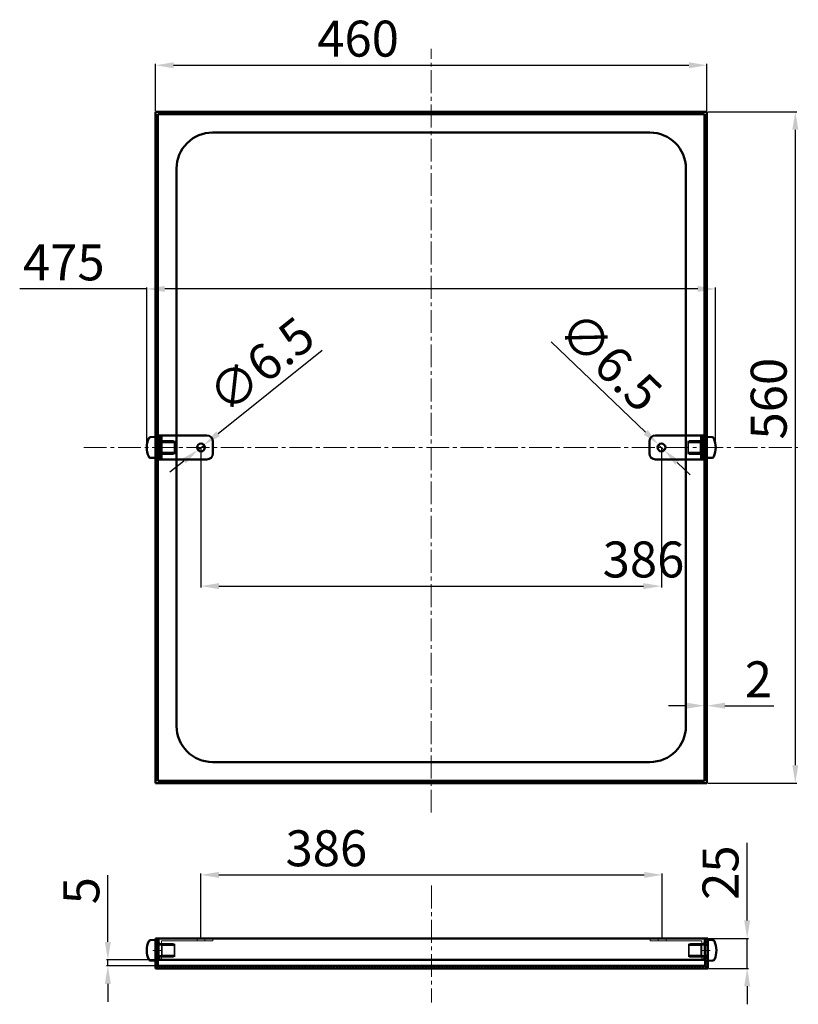
# Model space of a CAD drawing. Units: millimetres. Extents: x -1375 to -725, y -754 to 67.
import ezdxf

# ---------------------------------------------------------------- set-up
doc = ezdxf.new("R2010")
doc.units = ezdxf.units.MM
doc.linetypes.add('ACAD_ISO02W100', pattern=[15, 12, -3])
doc.linetypes.add('CENTRO2', pattern=[28.575, 19.05, -3.175, 3.175, -3.175])
for name, color, linetype, lineweight in [('Assi', 1, 'CENTRO2', 18), ('Contorni e spigoli non in vista', 2, 'ACAD_ISO02W100', 35), ('Disegno', 7, 'Continuous', 50), ('Quote', 1, 'Continuous', 18)]:
    doc.layers.add(name, color=color, linetype=linetype, lineweight=lineweight)
doc.styles.get("Standard").update_dxf_attribs({"font": 'ARIALUNI.TTF', "height": 30})
doc.dimstyles.new('ISO-25', dxfattribs={"dimtxt": 30, "dimasz": 15, "dimexe": 1.25, "dimexo": 0.625, "dimgap": 3, "dimtad": 1, "dimdsep": 46, "dimtxsty": 'Standard', "dimcen": 2.5, "dimadec": 0, "dimazin": 0, "dimtfac": 1, "dimtmove": 0, "dimatfit": 3, "dimfxl": 1, "dimarcsym": 0})

# ---------------------------------------------------------------- blocks, each defined once
blk = doc.blocks.new('515-c')
at = {"layer": 'Disegno'}
for p, q in [((-643.82, -386.97), (-644.05, -391.31)), ((-644.05, -391.31), (-626.45, -391.31)), ((-626.7, -386.87), (-626.45, -391.31))]:
    blk.add_line(p, q, dxfattribs=at)
for centre, radius, start, end in [((-642.32, -387.05), 1.5, 114.20716, 176.86704), ((-635.14, -403.01), 19, 66.60917, 114.20716), ((-628.2, -386.95), 1.5, 3.13863, 66.60917)]:
    blk.add_arc(centre, radius, start, end, dxfattribs=at)
blk = doc.blocks.new('*D27')
at = {"layer": 'Defpoints', "color": 0, "transparency": 16777216}
for p in [(-801.57, 28.74), (-1261.57, -9.99), (-801.57, -9.99)]:
    blk.add_point(p, dxfattribs=at)
at = {"layer": 'Quote', "color": 0, "lineweight": -2, "transparency": 16777216}
for p, q in [((-1261.57, -9.36), (-1261.57, 29.99)), ((-1246.57, 28.74), (-816.57, 28.74)), ((-801.57, -9.36), (-801.57, 29.99))]:
    blk.add_line(p, q, dxfattribs=at)
at = {"layer": 'Quote', "color": 0, "transparency": 16777216}
for points in [[(-1246.57, 31.24), (-1246.57, 26.24), (-1261.57, 28.74)], [(-816.57, 31.24), (-816.57, 26.24), (-801.57, 28.74)]]:
    blk.add_solid(points, dxfattribs=at)
at = {"layer": 'Quote', "color": 0, "transparency": 16777216, "insert": (-1092.6, 47.07), "char_height": 30, "attachment_point": 5}
blk.add_mtext('460', dxfattribs=at)
blk = doc.blocks.new('*D28')
at = {"layer": 'Defpoints', "color": 0, "transparency": 16777216}
for p in [(-801.57, -9.99), (-801.57, -569.99), (-727.83, -569.99)]:
    blk.add_point(p, dxfattribs=at)
at = {"layer": 'Quote', "color": 0, "lineweight": -2, "transparency": 16777216}
for p, q in [((-800.95, -9.99), (-726.58, -9.99)), ((-727.83, -24.99), (-727.83, -554.99)), ((-800.95, -569.99), (-726.58, -569.99))]:
    blk.add_line(p, q, dxfattribs=at)
at = {"layer": 'Quote', "color": 0, "transparency": 16777216}
for points in [[(-730.33, -24.99), (-725.33, -24.99), (-727.83, -9.99)], [(-730.33, -554.99), (-725.33, -554.99), (-727.83, -569.99)]]:
    blk.add_solid(points, dxfattribs=at)
at = {"layer": 'Quote', "color": 0, "transparency": 16777216, "insert": (-746.15, -249.29), "char_height": 30, "attachment_point": 5, "rotation": 90}
blk.add_mtext('560', dxfattribs=at)
blk = doc.blocks.new('*D29')
at = {"layer": 'Defpoints', "color": 0, "transparency": 16777216}
for p in [(-794.28, -157.79), (-1268.87, -289.96), (-794.28, -289.96)]:
    blk.add_point(p, dxfattribs=at)
at = {"layer": 'Quote', "color": 0, "lineweight": -2, "transparency": 16777216}
for p, q in [((-1268.87, -157.79), (-1374.92, -157.79)), ((-1268.87, -289.34), (-1268.87, -156.54)), ((-809.28, -157.79), (-1253.87, -157.79)), ((-794.28, -289.34), (-794.28, -156.54))]:
    blk.add_line(p, q, dxfattribs=at)
at = {"layer": 'Quote', "color": 0, "transparency": 16777216}
for points in [[(-1253.87, -155.29), (-1253.87, -160.29), (-1268.87, -157.79)], [(-809.28, -155.29), (-809.28, -160.29), (-794.28, -157.79)]]:
    blk.add_solid(points, dxfattribs=at)
at = {"layer": 'Quote', "color": 0, "transparency": 16777216, "insert": (-1338.11, -139.53), "char_height": 30, "attachment_point": 5}
blk.add_mtext('475', dxfattribs=at)
blk = doc.blocks.new('*D30')
at = {"layer": 'Defpoints', "color": 0, "transparency": 16777216}
for p in [(-800.95, -699.42), (-800.95, -724.42), (-768.01, -724.42)]:
    blk.add_point(p, dxfattribs=at)
at = {"layer": 'Quote', "color": 0, "lineweight": -2, "transparency": 16777216}
for p, q in [((-768.01, -684.42), (-768.01, -619.77)), ((-800.32, -699.42), (-766.76, -699.42)), ((-768.01, -724.42), (-768.01, -699.42)), ((-800.32, -724.42), (-766.76, -724.42)), ((-768.01, -739.42), (-768.01, -754.42))]:
    blk.add_line(p, q, dxfattribs=at)
at = {"layer": 'Quote', "color": 0, "transparency": 16777216}
for points in [[(-770.51, -684.42), (-765.51, -684.42), (-768.01, -699.42)], [(-770.51, -739.42), (-765.51, -739.42), (-768.01, -724.42)]]:
    blk.add_solid(points, dxfattribs=at)
at = {"layer": 'Quote', "color": 0, "transparency": 16777216, "insert": (-786.34, -644.59), "char_height": 30, "attachment_point": 5, "rotation": 90}
blk.add_mtext('25', dxfattribs=at)
blk = doc.blocks.new('RIVETTO M8')
at = {"layer": 'Contorni e spigoli non in vista'}
h = blk.add_hatch(dxfattribs=at)
h.set_pattern_fill('STEEL', color=256, scale=1.375, angle=180, style=0)
h.set_pattern_definition([(225, (543.9885, 145.9076), (3.086963, -3.086963), []), (225, (543.9885, 143.7247), (3.086963, -3.086963), [])])
h.paths.add_polyline_path([(141.7, 75.25), (152.13, 75.25), (152.13, 76.17), (141.7, 76.17)])
h.paths.add_polyline_path([(141.7, 76.17), (152.13, 76.17), (152.13, 76.53), (141.7, 76.53)])
h.paths.add_polyline_path([(139.33, 75.25), (141.7, 75.25), (141.7, 76.17), (139.33, 76.17)])
h.paths.add_polyline_path([(138.38, 74.33, 0.959578), (139.29, 74.3), (139.29, 75.25), (139.33, 75.25), (139.33, 76.17), (138.38, 76.17)])
h.paths.add_polyline_path([(138.38, 85.33), (139.33, 85.33), (139.33, 86.25), (139.29, 86.25), (139.29, 87.17, 1.000105), (138.38, 87.17)])
h.paths.add_polyline_path([(139.33, 85.33), (141.7, 85.33), (141.7, 86.25), (139.33, 86.25)])
h.paths.add_polyline_path([(141.7, 85.33), (152.13, 85.33), (152.13, 86.25), (141.7, 86.25)])
h.paths.add_polyline_path([(141.7, 84.97), (152.13, 84.97), (152.13, 85.33), (141.7, 85.33)])
for p, q in [((138.38, 87.17), (138.38, 74.33)), ((141.7, 85.33), (138.38, 85.33)), ((139.29, 86.25), (139.29, 87.17)), ((139.29, 86.25), (152.13, 86.25)), ((141.7, 75.25), (141.7, 86.25)), ((141.7, 85.33), (152.13, 85.33)), ((141.7, 84.97), (152.13, 84.97)), ((152.13, 75.25), (152.13, 86.25)), ((141.7, 76.17), (138.38, 76.17)), ((139.29, 75.25), (152.13, 75.25)), ((139.29, 75.25), (139.29, 74.3)), ((141.7, 76.53), (152.13, 76.53)), ((141.7, 76.17), (152.13, 76.17)), ((139.3, 73.42), (139.3, 73.42))]:
    blk.add_line(p, q, dxfattribs=at)
for centre, start, end in [((138.84, 87.17), 0, 180), ((138.84, 74.33), 180, 0)]:
    blk.add_arc(centre, 0.458, start, end, dxfattribs=at)
blk = doc.blocks.new('attacco')
for p, q in [((-967.24, -1075.64), (-1012.24, -1075.64)), ((-1012.24, -1075.64), (-1012.24, -1077.64)), ((-1005.49, -1077.64), (-1005.49, -1075.64)), ((-998.99, -1075.64), (-1005.49, -1075.64)), ((-998.99, -1077.64), (-998.99, -1075.64)), ((-967.24, -1075.64), (-967.24, -1092.64)), ((-969.24, -1077.64), (-1012.24, -1077.64)), ((-969.24, -1077.64), (-969.24, -1092.64)), ((-967.24, -1080.14), (-969.24, -1080.14)), ((-967.24, -1091.14), (-969.24, -1091.14)), ((-967.24, -1092.64), (-969.24, -1092.64))]:
    blk.add_line(p, q)
at = {"layer": 'Quote', "rotation": 179.9999997826836}
blk.add_blockref('RIVETTO M8', (-827.94, -1004.89), dxfattribs=at)
blk = doc.blocks.new('*D32')
at = {"layer": 'Defpoints', "color": 0, "transparency": 16777216}
for p in [(-838.87, -646.5), (-1223.66, -699.42), (-838.87, -699.42)]:
    blk.add_point(p, dxfattribs=at)
at = {"layer": 'Quote', "color": 0, "lineweight": -2, "transparency": 16777216}
for p, q in [((-1223.66, -698.79), (-1223.66, -645.25)), ((-1208.66, -646.5), (-853.87, -646.5)), ((-838.87, -698.79), (-838.87, -645.25))]:
    blk.add_line(p, q, dxfattribs=at)
at = {"layer": 'Quote', "color": 0, "transparency": 16777216}
for points in [[(-1208.66, -644), (-1208.66, -649), (-1223.66, -646.5)], [(-853.87, -644), (-853.87, -649), (-838.87, -646.5)]]:
    blk.add_solid(points, dxfattribs=at)
at = {"layer": 'Quote', "color": 0, "transparency": 16777216, "insert": (-1119.06, -628.17), "char_height": 30, "attachment_point": 5}
blk.add_mtext('386', dxfattribs=at)
blk = doc.blocks.new('staffaalto')
at = {"layer": 'Disegno'}
for p, q in [((-967.24, -1115.11), (-1007.24, -1115.11)), ((-969.24, -1115.11), (-969.24, -1135.11)), ((-967.24, -1115.11), (-967.24, -1135.11)), ((-1012.24, -1120.11), (-1012.24, -1130.11)), ((-967.24, -1119.61), (-969.24, -1119.61)), ((-967.24, -1130.61), (-969.24, -1130.61)), ((-967.24, -1135.11), (-1007.24, -1135.11))]:
    blk.add_line(p, q, dxfattribs=at)
blk.add_circle((-1002.24, -1125.11), 3.25, dxfattribs=at)
for centre, start, end in [((-1007.24, -1120.11), 90, 180), ((-1007.24, -1130.11), 180, 270)]:
    blk.add_arc(centre, 5, start, end, dxfattribs=at)
blk = doc.blocks.new('*D41')
at = {"layer": 'Defpoints', "color": 0, "transparency": 16777216}
for p in [(-1223.66, -289.99), (-839.49, -289.99), (-839.49, -405.64)]:
    blk.add_point(p, dxfattribs=at)
at = {"layer": 'Quote', "color": 0, "lineweight": -2, "transparency": 16777216}
for p, q in [((-1223.66, -290.61), (-1223.66, -406.89)), ((-839.49, -290.61), (-839.49, -406.89)), ((-1208.66, -405.64), (-854.49, -405.64))]:
    blk.add_line(p, q, dxfattribs=at)
at = {"layer": 'Quote', "color": 0, "transparency": 16777216}
for points in [[(-1208.66, -403.14), (-1208.66, -408.14), (-1223.66, -405.64)], [(-854.49, -403.14), (-854.49, -408.14), (-839.49, -405.64)]]:
    blk.add_solid(points, dxfattribs=at)
at = {"layer": 'Quote', "color": 0, "transparency": 16777216, "insert": (-854.49, -387.31), "char_height": 30, "attachment_point": 5}
blk.add_mtext('386', dxfattribs=at)
blk = doc.blocks.new('*D42')
at = {"layer": 'Defpoints', "color": 0, "transparency": 16777216}
for p in [(-841.84, -287.74), (-837.14, -292.23)]:
    blk.add_point(p, dxfattribs=at)
at = {"layer": 'Quote', "color": 0, "lineweight": -2, "transparency": 16777216}
for p, q in [((-931.57, -201.9), (-852.68, -277.37)), ((-837.14, -292.23), (-841.84, -287.74)), ((-826.3, -302.6), (-815.47, -312.97))]:
    blk.add_line(p, q, dxfattribs=at)
at = {"layer": 'Quote', "color": 0, "transparency": 16777216}
for points in [[(-850.95, -275.56), (-854.41, -279.18), (-841.84, -287.74)], [(-824.58, -300.8), (-828.03, -304.41), (-837.14, -292.23)]]:
    blk.add_solid(points, dxfattribs=at)
at = {"layer": 'Quote', "color": 0, "transparency": 16777216, "insert": (-884.72, -221.04), "char_height": 30, "attachment_point": 5, "rotation": 316.26741}
blk.add_mtext('∅6.5', dxfattribs=at)
blk = doc.blocks.new('*D43')
at = {"layer": 'Defpoints', "color": 0, "transparency": 16777216}
for p in [(-1226.2, -292.01), (-1221.12, -287.96)]:
    blk.add_point(p, dxfattribs=at)
at = {"layer": 'Quote', "color": 0, "lineweight": -2, "transparency": 16777216}
for p, q in [((-1122.61, -209.28), (-1209.4, -278.6)), ((-1226.2, -292.01), (-1221.12, -287.96)), ((-1237.92, -301.38), (-1249.64, -310.74))]:
    blk.add_line(p, q, dxfattribs=at)
at = {"layer": 'Quote', "color": 0, "transparency": 16777216}
for points in [[(-1210.96, -276.64), (-1207.84, -280.55), (-1221.12, -287.96)], [(-1239.48, -299.42), (-1236.36, -303.33), (-1226.2, -292.01)]]:
    blk.add_solid(points, dxfattribs=at)
at = {"layer": 'Quote', "color": 0, "transparency": 16777216, "insert": (-1170.98, -224.17), "char_height": 30, "attachment_point": 5, "rotation": 38.61307}
blk.add_mtext('∅6.5', dxfattribs=at)
blk = doc.blocks.new('*D44')
at = {"layer": 'Defpoints', "color": 0, "transparency": 16777216}
for p in [(-801.57, -505.37), (-803.57, -567.99), (-801.57, -567.99)]:
    blk.add_point(p, dxfattribs=at)
at = {"layer": 'Quote', "color": 0, "lineweight": -2, "transparency": 16777216}
for p, q in [((-818.57, -505.37), (-833.57, -505.37)), ((-803.57, -567.36), (-803.57, -504.12)), ((-803.57, -505.37), (-801.57, -505.37)), ((-801.57, -567.36), (-801.57, -504.12)), ((-786.57, -505.37), (-745.7, -505.37))]:
    blk.add_line(p, q, dxfattribs=at)
at = {"layer": 'Quote', "color": 0, "transparency": 16777216}
for points in [[(-818.57, -502.87), (-818.57, -507.87), (-803.57, -505.37)], [(-786.57, -502.87), (-786.57, -507.87), (-801.57, -505.37)]]:
    blk.add_solid(points, dxfattribs=at)
at = {"layer": 'Quote', "color": 0, "transparency": 16777216, "insert": (-758.64, -487.29), "char_height": 30, "attachment_point": 5}
blk.add_mtext('2', dxfattribs=at)
blk = doc.blocks.new('*D45')
at = {"layer": 'Defpoints', "color": 0, "transparency": 16777216}
for p in [(-1301.36, -722.42), (-1259.57, -717.42), (-1259.57, -722.42)]:
    blk.add_point(p, dxfattribs=at)
at = {"layer": 'Quote', "color": 0, "lineweight": -2, "transparency": 16777216}
for p, q in [((-1301.36, -702.42), (-1301.36, -646.75)), ((-1260.2, -717.42), (-1302.61, -717.42)), ((-1260.2, -722.42), (-1302.61, -722.42)), ((-1301.36, -722.42), (-1301.36, -717.42)), ((-1301.36, -737.42), (-1301.36, -752.42))]:
    blk.add_line(p, q, dxfattribs=at)
at = {"layer": 'Quote', "color": 0, "transparency": 16777216}
for points in [[(-1303.86, -702.42), (-1298.86, -702.42), (-1301.36, -717.42)], [(-1303.86, -737.42), (-1298.86, -737.42), (-1301.36, -722.42)]]:
    blk.add_solid(points, dxfattribs=at)
at = {"layer": 'Quote', "color": 0, "transparency": 16777216, "insert": (-1319.62, -659.68), "char_height": 30, "attachment_point": 5, "rotation": 90}
blk.add_mtext('5', dxfattribs=at)

msp = doc.modelspace()

# ---------------------------------------------------------------- hatches: boundary and pattern name
at = {"layer": 'Quote'}
h = msp.add_hatch(dxfattribs=at)
h.set_pattern_fill('STEEL', color=256, scale=0.5)
h.set_pattern_definition([(45, (-1587.3415, -464.4439), (-1.122532, 1.122532), []), (45, (-1587.3415, -463.6501), (-1.122532, 1.122532), [])])
h.paths.add_polyline_path([(-1261.575, -704.919), (-1259.575, -704.919), (-1259.575, -699.419), (-1261.575, -699.419)])
h.paths.add_polyline_path([(-800.95, -699.419), (-802.95, -699.419), (-802.95, -704.919), (-800.95, -704.919)])
h = msp.add_hatch(dxfattribs=at)
h.set_pattern_fill('STEEL', color=256, scale=0.5, style=0)
h.set_pattern_definition([(45, (-1539.7054, -787.3911), (-1.122532, 1.122532), []), (45, (-1539.7054, -786.5973), (-1.122532, 1.122532), [])])
h.paths.add_polyline_path([(-1261.575, -713.919), (-1259.575, -713.919), (-1259.575, -722.419), (-802.95, -722.419), (-802.95, -713.919), (-800.95, -713.919), (-800.95, -724.419), (-1261.575, -724.419)])

# ---------------------------------------------------------------- linework, layer by layer
at = {"layer": 'Assi'}
for p, q in [((-1031.575, -594.569), (-1031.575, 42.417)), ((-1321.408, -289.986), (-725.617, -289.986)), ((-1031.262, -655.407), (-1031.262, -752.795)), ((-1256.934, -709.419), (-1263.715, -709.419)), ((-805.59, -709.419), (-798.809, -709.419))]:
    msp.add_line(p, q, dxfattribs=at)
at = {"layer": 'Disegno'}
for p, q in [((-1261.575, -9.986), (-801.575, -9.986)), ((-1261.575, -569.986), (-1261.575, -9.986)), ((-1259.575, -567.986), (-1259.575, -11.986)), ((-1259.575, -11.986), (-803.575, -11.986)), ((-803.575, -11.986), (-803.575, -567.986)), ((-801.575, -9.986), (-801.575, -569.986)), ((-1214.065, -27.376), (-849.074, -27.376)), ((-1244.065, -522.376), (-1244.065, -57.376)), ((-819.074, -57.377), (-819.074, -522.376)), ((-849.074, -552.376), (-1214.065, -552.376)), ((-801.575, -569.986), (-1261.575, -569.986)), ((-803.575, -567.986), (-1259.575, -567.986)), ((-1261.575, -699.419), (-1259.575, -699.419)), ((-1261.575, -724.419), (-1261.575, -699.419)), ((-1259.575, -704.919), (-1261.575, -704.919)), ((-1259.575, -722.419), (-1259.575, -699.419)), ((-1259.575, -699.419), (-802.95, -699.419)), ((-802.95, -699.419), (-800.95, -699.419)), ((-802.95, -699.419), (-802.95, -722.419)), ((-802.95, -704.919), (-800.95, -704.919)), ((-800.95, -699.419), (-800.95, -724.419)), ((-1259.575, -713.919), (-1261.575, -713.919)), ((-802.95, -713.919), (-800.95, -713.919)), ((-802.95, -717.419), (-1259.575, -717.419)), ((-802.95, -722.419), (-1259.575, -722.419)), ((-800.95, -724.419), (-1261.575, -724.419))]:
    msp.add_line(p, q, dxfattribs=at)
for centre, start, end in [((-1214.065, -57.376), 89.999945, 179.999951), ((-849.074, -57.376), 359.999945, 89.999945), ((-1214.065, -522.376), 179.999951, 269.999945), ((-849.074, -522.376), 269.999945, 359.999945)]:
    msp.add_arc(centre, 30, start, end, dxfattribs=at)

# ---------------------------------------------------------------- block references
at = {"layer": 'Disegno', "xscale": -1, "rotation": 89.9999991307344}
for p in [(-1652.884, -925.24), (-1652.884, -1344.673)]:
    msp.add_blockref('515-c', p, dxfattribs=at)
at = {"layer": 'Disegno', "rotation": 270}
for p in [(-410.265, -925.24), (-409.64, -1344.673)]:
    msp.add_blockref('515-c', p, dxfattribs=at)
at = {"layer": 'Quote', "xscale": -1}
for name, p, rotation in [('RIVETTO M8', (-1397.954, -209.235), 180.0000002173164), ('staffaalto', (-2225.898, 835.122), 359.9999999999999), ('attacco', (-2225.898, 376.224), 359.9999991307344)]:
    msp.add_blockref(name, p, dxfattribs=dict(at, rotation=rotation))
at = {"layer": 'Quote'}
for name, p in [('staffaalto', (162.749, 835.122)), ('attacco', (163.374, 376.223))]:
    msp.add_blockref(name, p, dxfattribs=at)
at = {"layer": 'Quote', "rotation": 179.9999997826836}
msp.add_blockref('RIVETTO M8', (-665.196, -209.235), dxfattribs=at)

# ---------------------------------------------------------------- dimensions: what is measured, and where the dimension line sits
at = {"layer": 'Quote'}
dim = msp.add_linear_dim(base=(-801.575, 28.738), p1=(-1261.575, -9.986), p2=(-801.575, -9.986), dimstyle='ISO-25', dxfattribs=at)
dim.commit()
dim.dimension.update_dxf_attribs({"geometry": '*D27', "text_midpoint": (-1092.598, 28.738), "dimtype": 160})
for base, p1, p2, picture, middle in [((-727.827, -569.986), (-801.575, -9.986), (-801.575, -569.986), '*D28', (-727.827, -249.286)), ((-768.008, -724.419), (-800.95, -699.419), (-800.95, -724.419), '*D30', (-768.008, -644.594)), ((-1301.359, -722.419), (-1259.575, -717.419), (-1259.575, -722.419), '*D45', (-1301.359, -659.681))]:
    dim = msp.add_linear_dim(base=base, p1=p1, p2=p2, angle=90, dimstyle='ISO-25', dxfattribs=at)
    dim.commit()
    dim.dimension.update_dxf_attribs({"geometry": picture, "text_midpoint": middle, "dimtype": 160})
for base, p1, p2, text, picture, middle in [((-794.276, -157.786), (-1268.873, -289.962), (-794.276, -289.962), '475', '*D29', (-1338.115, -157.786)), ((-839.492, -405.638), (-1223.657, -289.986), (-839.492, -289.986), '386', '*D41', (-854.492, -405.638)), ((-838.867, -646.5), (-1223.657, -699.419), (-838.867, -699.419), '386', '*D32', (-1119.056, -646.5))]:
    dim = msp.add_linear_dim(base=base, p1=p1, p2=p2, text=text, dimstyle='ISO-25', dxfattribs=at)
    dim.commit()
    dim.dimension.update_dxf_attribs({"geometry": picture, "text_midpoint": middle, "dimtype": 160})
dim = msp.add_diameter_dim_2p(p1=(-1226.197, -292.015), p2=(-1221.118, -287.958), dimstyle='ISO-25', dxfattribs=at)
dim.commit()
dim.dimension.update_dxf_attribs({"geometry": '*D43', "text_midpoint": (-1159.401, -238.668), "dimtype": 163})
dim = msp.add_diameter_dim_2p(p1=(-837.143, -292.233), p2=(-841.84, -287.74), dimstyle='ISO-25', dxfattribs=at)
dim.commit()
dim.dimension.update_dxf_attribs({"geometry": '*D42', "text_midpoint": (-884.718, -221.043)})
dim = msp.add_linear_dim(base=(-801.575, -505.366), p1=(-803.575, -567.986), p2=(-801.575, -567.986), dimstyle='ISO-25', dxfattribs=at)
dim.commit()
dim.dimension.update_dxf_attribs({"geometry": '*D44', "text_midpoint": (-758.639, -487.295)})

doc.saveas('drawing.dxf')
